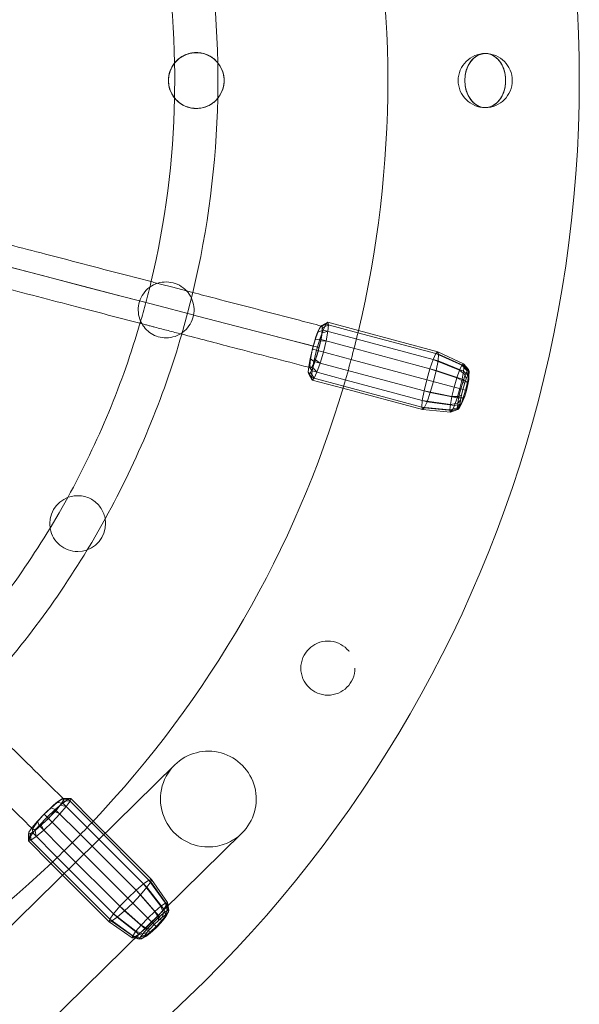
# Model space of a CAD drawing. Units: millimetres. Extents: x 0 to 42, y 0 to 29.8.
# Drawn here: x 12.5 to 13, y 18.6 to 19.5 of the extents above; entities that cross this region are included whole.
import ezdxf

# ---------------------------------------------------------------- set-up
doc = ezdxf.new("R2010")
doc.units = ezdxf.units.MM
doc.linetypes.add('HIDDEN', pattern=[0.1905, 0.127, -0.0635])

msp = doc.modelspace()

# ---------------------------------------------------------------- linework, layer by layer
at = {"color": 7, "linetype": 'Continuous', "lineweight": 15}
for p, q in [((12.611145, 19.2108939), (12.6113741, 19.2103967)), ((12.7658511, 19.2085688), (12.7612316, 19.2059807)), ((12.7625581, 19.2072802), (12.7612316, 19.2059807)), ((12.7674303, 19.2101158), (12.7625581, 19.2072802)), ((12.7658511, 19.2085688), (12.7635274, 19.203581)), ((12.7674303, 19.2101158), (12.7658511, 19.2085688)), ((12.7927573, 19.2013593), (12.7658511, 19.2085688)), ((12.7931635, 19.2032206), (12.7674303, 19.2101158)), ((12.7592796, 19.2017909), (12.7569993, 19.1953487)), ((12.7612316, 19.2059807), (12.7592796, 19.2017909)), ((12.7635274, 19.203581), (12.7592796, 19.2017909)), ((12.7635274, 19.203581), (12.7608127, 19.1959117)), ((12.7921363, 19.1959152), (12.7635274, 19.203581)), ((12.7569993, 19.1953487), (12.7547378, 19.1876348)), ((12.7608127, 19.1959117), (12.7569993, 19.1953487)), ((12.7608127, 19.1959117), (12.7581204, 19.1867285)), ((12.7910826, 19.1878009), (12.7608127, 19.1959117)), ((12.7547378, 19.1876348), (12.7528394, 19.1798237)), ((12.7581204, 19.1867285), (12.7547378, 19.1876348)), ((12.7581204, 19.1867285), (12.7558604, 19.1774295)), ((12.7890783, 19.1784333), (12.7581204, 19.1867285)), ((12.7528394, 19.1798237), (12.7515931, 19.1731044)), ((12.7528394, 19.1798237), (12.7558604, 19.1774295)), ((12.7558604, 19.1774295), (12.7543767, 19.1694303)), ((12.7558604, 19.1774295), (12.7861303, 19.1693187)), ((12.7515931, 19.1731044), (12.7511887, 19.1685)), ((12.7511887, 19.1685), (12.7538953, 19.1639488)), ((12.7511887, 19.1685), (12.7516877, 19.1667113)), ((12.7515931, 19.1731044), (12.7543767, 19.1694303)), ((12.7516877, 19.1667113), (12.7544893, 19.1618195)), ((12.7543767, 19.1694303), (12.7538953, 19.1639488)), ((12.7543767, 19.1694303), (12.7829857, 19.1617646)), ((12.7538953, 19.1639488), (12.7808014, 19.1567394)), ((12.7538953, 19.1639488), (12.7544893, 19.1618195)), ((12.7544893, 19.1618195), (12.7802225, 19.1549243)), ((12.6396852, 18.8404756), (11.9970281, 18.2102569)), ((12.5470482, 18.8122653), (12.5452497, 18.8118031)), ((12.5526854, 18.8122849), (12.5470482, 18.8122653)), ((12.5526854, 18.8122849), (12.5505443, 18.8117347)), ((12.5715234, 18.7934469), (12.5526854, 18.8122849)), ((12.5362684, 18.8047117), (12.5304529, 18.799162)), ((12.5414643, 18.8091506), (12.5362684, 18.8047117)), ((12.5398523, 18.8032925), (12.5362684, 18.8047117)), ((12.546038, 18.808577), (12.5398523, 18.8032925)), ((12.5452497, 18.8118031), (12.5414643, 18.8091506)), ((12.546038, 18.808577), (12.5414643, 18.8091506)), ((12.5505443, 18.8117347), (12.5452497, 18.8118031)), ((12.5505443, 18.8117347), (12.546038, 18.808577)), ((12.5669812, 18.7876338), (12.546038, 18.808577)), ((12.570241, 18.792038), (12.5505443, 18.8117347)), ((12.5304529, 18.799162), (12.5249033, 18.7933466)), ((12.5329292, 18.7966858), (12.5263224, 18.7897626)), ((12.5329292, 18.7966858), (12.5304529, 18.799162)), ((12.5398523, 18.8032925), (12.5329292, 18.7966858)), ((12.5555919, 18.7740231), (12.5329292, 18.7966858)), ((12.5620114, 18.7811334), (12.5398523, 18.8032925)), ((12.5204643, 18.7881506), (12.5178118, 18.7843653)), ((12.5249033, 18.7933466), (12.5204643, 18.7881506)), ((12.5204643, 18.7881506), (12.521038, 18.783577)), ((12.5263224, 18.7897626), (12.521038, 18.783577)), ((12.5249033, 18.7933466), (12.5263224, 18.7897626)), ((12.5263224, 18.7897626), (12.5484815, 18.7676035)), ((11.9970281, 18.0982093), (12.6957038, 18.7833624)), ((12.5173497, 18.7825668), (12.5173301, 18.7769296)), ((12.5178118, 18.7843653), (12.5173497, 18.7825668)), ((12.5178118, 18.7843653), (12.5178803, 18.7790706)), ((12.521038, 18.783577), (12.5178803, 18.7790706)), ((12.521038, 18.783577), (12.5419812, 18.7626338)), ((12.5178803, 18.7790706), (12.5173301, 18.7769296)), ((12.5173301, 18.7769296), (12.5361681, 18.7580915)), ((12.5178803, 18.7790706), (12.5375769, 18.759374))]:
    msp.add_line(p, q, dxfattribs=at)
at = {"color": 7, "linetype": 'HIDDEN', "lineweight": 0}
for p, q in [((12.7630571, 19.2054916), (12.7625581, 19.2072802)), ((12.7680243, 19.2079865), (12.7630571, 19.2054916)), ((12.7680243, 19.2079865), (12.7674303, 19.2101158)), ((12.7675428, 19.202505), (12.7680243, 19.2079865)), ((12.7614063, 19.1941679), (12.7626526, 19.2008871)), ((12.7626526, 19.2008871), (12.7630571, 19.2054916)), ((12.7675428, 19.202505), (12.7626526, 19.2008871)), ((12.7660592, 19.1945059), (12.7675428, 19.202505)), ((12.8579368, 19.1838945), (12.7927573, 19.2013593)), ((12.8595159, 19.1854415), (12.7931635, 19.2032206)), ((12.7595079, 19.1863567), (12.7614063, 19.1941679)), ((12.7660592, 19.1945059), (12.7614063, 19.1941679)), ((12.7637991, 19.1852069), (12.7660592, 19.1945059)), ((12.855613, 19.1789067), (12.7921363, 19.1959152)), ((12.7611069, 19.1760237), (12.7637991, 19.1852069)), ((12.8528983, 19.1712374), (12.7910826, 19.1878009)), ((12.8579368, 19.1838945), (12.855613, 19.1789067)), ((12.8595159, 19.1854415), (12.8579368, 19.1838945)), ((12.8795654, 19.1741545), (12.8579368, 19.1838945)), ((12.8601099, 19.1833122), (12.8579368, 19.1838945)), ((12.880884, 19.1754464), (12.8595159, 19.1854415)), ((12.8601099, 19.1833122), (12.8595159, 19.1854415)), ((12.8596285, 19.1778307), (12.8601099, 19.1833122)), ((12.88138, 19.1736683), (12.8601099, 19.1833122)), ((12.7549661, 19.1722006), (12.7572464, 19.1786428)), ((12.7572464, 19.1786428), (12.7611069, 19.1760237)), ((12.7583922, 19.1683544), (12.7611069, 19.1760237)), ((12.8502061, 19.1620542), (12.7890783, 19.1784333)), ((12.855613, 19.1789067), (12.8528983, 19.1712374)), ((12.8776249, 19.1699895), (12.855613, 19.1789067)), ((12.8596285, 19.1778307), (12.855613, 19.1789067)), ((12.8581448, 19.1698316), (12.8596285, 19.1778307)), ((12.880978, 19.1690911), (12.8596285, 19.1778307)), ((12.8795654, 19.1741545), (12.8776249, 19.1699895)), ((12.880884, 19.1754464), (12.8795654, 19.1741545)), ((12.8840286, 19.1694779), (12.8795654, 19.1741545)), ((12.8851173, 19.1705446), (12.880884, 19.1754464)), ((12.88138, 19.1736683), (12.880884, 19.1754464)), ((12.7515402, 19.1725021), (12.7532489, 19.172057)), ((12.7516877, 19.1667113), (12.7530141, 19.1680108)), ((12.7530141, 19.1680108), (12.7549661, 19.1722006)), ((12.7530141, 19.1680108), (12.7560684, 19.1633666)), ((12.7549661, 19.1722006), (12.7583922, 19.1683544)), ((12.7560684, 19.1633666), (12.7583922, 19.1683544)), ((12.7861303, 19.1693187), (12.847946, 19.1527552)), ((12.8528983, 19.1712374), (12.8502061, 19.1620542)), ((12.8753581, 19.1635854), (12.8528983, 19.1712374)), ((12.8581448, 19.1698316), (12.8528983, 19.1712374)), ((12.8558848, 19.1605326), (12.8581448, 19.1698316)), ((12.8797391, 19.1624115), (12.8581448, 19.1698316)), ((12.8776249, 19.1699895), (12.8753581, 19.1635854)), ((12.8824264, 19.166039), (12.8776249, 19.1699895)), ((12.8797391, 19.1624115), (12.880978, 19.1690911)), ((12.8824264, 19.166039), (12.8805547, 19.1607512)), ((12.880978, 19.1690911), (12.88138, 19.1736683)), ((12.885195, 19.1652971), (12.880978, 19.1690911)), ((12.8855269, 19.1690765), (12.88138, 19.1736683)), ((12.8840286, 19.1694779), (12.8824264, 19.166039)), ((12.8831571, 19.1627398), (12.8824264, 19.166039)), ((12.8851173, 19.1705446), (12.8840286, 19.1694779)), ((12.8843652, 19.1653329), (12.8840286, 19.1694779)), ((12.8851862, 19.1661372), (12.8843652, 19.1653329)), ((12.8851862, 19.1661372), (12.8851173, 19.1705446)), ((12.8855269, 19.1690765), (12.8851173, 19.1705446)), ((12.885495, 19.1650302), (12.8851862, 19.1661372)), ((12.885195, 19.1652971), (12.8855269, 19.1690765)), ((12.885495, 19.1650302), (12.8855269, 19.1690765)), ((12.7544893, 19.1618195), (12.7560684, 19.1633666)), ((12.7829857, 19.1617646), (12.8464624, 19.1447561)), ((12.8502061, 19.1620542), (12.847946, 19.1527552)), ((12.87311, 19.1559171), (12.8502061, 19.1620542)), ((12.8531925, 19.1513494), (12.8558848, 19.1605326)), ((12.8753581, 19.1635854), (12.87311, 19.1559171)), ((12.8805547, 19.1607512), (12.8753581, 19.1635854)), ((12.8778519, 19.1546465), (12.8797391, 19.1624115)), ((12.8805547, 19.1607512), (12.8786985, 19.1544197)), ((12.884172, 19.159782), (12.8797391, 19.1624115)), ((12.8817457, 19.1587525), (12.880346, 19.1539782)), ((12.8817457, 19.1587525), (12.8805547, 19.1607512)), ((12.8831571, 19.1627398), (12.8817457, 19.1587525)), ((12.8826138, 19.1533706), (12.884172, 19.159782)), ((12.8843652, 19.1653329), (12.8831571, 19.1627398)), ((12.8832984, 19.1531872), (12.8844733, 19.1580217)), ((12.884172, 19.159782), (12.885195, 19.1652971)), ((12.8844733, 19.1580217), (12.884172, 19.159782)), ((12.8844733, 19.1580217), (12.8852447, 19.1621804)), ((12.8852447, 19.1621804), (12.885195, 19.1652971)), ((12.8852447, 19.1621804), (12.885495, 19.1650302)), ((12.7802225, 19.1549243), (12.8465749, 19.1371453)), ((12.7808014, 19.1567394), (12.8459809, 19.1392746)), ((12.847946, 19.1527552), (12.8464624, 19.1447561)), ((12.847946, 19.1527552), (12.8712228, 19.1481521)), ((12.847946, 19.1527552), (12.8531925, 19.1513494)), ((12.8504778, 19.1436801), (12.8531925, 19.1513494)), ((12.8531925, 19.1513494), (12.8756037, 19.1469783)), ((12.87311, 19.1559171), (12.8712228, 19.1481521)), ((12.8786985, 19.1544197), (12.87311, 19.1559171)), ((12.8756037, 19.1469783), (12.8778519, 19.1546465)), ((12.8786985, 19.1544197), (12.8771403, 19.1480083)), ((12.880346, 19.1539782), (12.8786985, 19.1544197)), ((12.880346, 19.1539782), (12.879171, 19.1491437)), ((12.880346, 19.1539782), (12.8826138, 19.1533706)), ((12.8807575, 19.1470391), (12.8826138, 19.1533706)), ((12.8818987, 19.1484129), (12.8832984, 19.1531872)), ((12.8826138, 19.1533706), (12.8832984, 19.1531872)), ((12.8464624, 19.1447561), (12.8459809, 19.1392746)), ((12.8464624, 19.1447561), (12.8699839, 19.1414726)), ((12.8464624, 19.1447561), (12.8504778, 19.1436801)), ((12.8481541, 19.1386923), (12.8504778, 19.1436801)), ((12.8504778, 19.1436801), (12.8733369, 19.1405741)), ((12.8699839, 19.1414726), (12.8695818, 19.1368954)), ((12.8712228, 19.1481521), (12.8699839, 19.1414726)), ((12.8699839, 19.1414726), (12.8761173, 19.1424931)), ((12.8712228, 19.1481521), (12.8771403, 19.1480083)), ((12.8733369, 19.1405741), (12.8756037, 19.1469783)), ((12.8733369, 19.1405741), (12.8788859, 19.1417513)), ((12.8756037, 19.1469783), (12.8807575, 19.1470391)), ((12.8761173, 19.1424931), (12.8757854, 19.1387138)), ((12.8757854, 19.1387138), (12.8781494, 19.1421352)), ((12.8771403, 19.1480083), (12.8761173, 19.1424931)), ((12.8761173, 19.1424931), (12.8783997, 19.144985)), ((12.8761949, 19.1372457), (12.8784582, 19.1410282)), ((12.8771403, 19.1480083), (12.879171, 19.1491437)), ((12.8772837, 19.1383123), (12.8792792, 19.1418325)), ((12.8772837, 19.1383123), (12.8788859, 19.1417513)), ((12.8783997, 19.144985), (12.8781494, 19.1421352)), ((12.8781494, 19.1421352), (12.8784582, 19.1410282)), ((12.879171, 19.1491437), (12.8783997, 19.144985)), ((12.8784582, 19.1410282), (12.8792792, 19.1418325)), ((12.8788859, 19.1417513), (12.8807575, 19.1470391)), ((12.8788859, 19.1417513), (12.8804873, 19.1444256)), ((12.8792792, 19.1418325), (12.8804873, 19.1444256)), ((12.8804873, 19.1444256), (12.8818987, 19.1484129)), ((12.8807575, 19.1470391), (12.8818987, 19.1484129)), ((12.8459809, 19.1392746), (12.8695818, 19.1368954)), ((12.8459809, 19.1392746), (12.8465749, 19.1371453)), ((12.8459809, 19.1392746), (12.8481541, 19.1386923)), ((12.8465749, 19.1371453), (12.8481541, 19.1386923)), ((12.8465749, 19.1371453), (12.8700779, 19.1351173)), ((12.8481541, 19.1386923), (12.8713965, 19.1364091)), ((12.8695818, 19.1368954), (12.8757854, 19.1387138)), ((12.8695818, 19.1368954), (12.8700779, 19.1351173)), ((12.8700779, 19.1351173), (12.8761949, 19.1372457)), ((12.8700779, 19.1351173), (12.8713965, 19.1364091)), ((12.8713965, 19.1364091), (12.8733369, 19.1405741)), ((12.8713965, 19.1364091), (12.8772837, 19.1383123)), ((12.8757854, 19.1387138), (12.8761949, 19.1372457)), ((12.8761949, 19.1372457), (12.8772837, 19.1383123)), ((12.546586, 18.8104668), (12.5470482, 18.8122653)), ((12.5521352, 18.8101438), (12.5526854, 18.8122849)), ((12.5394946, 18.8014855), (12.5439335, 18.8066814)), ((12.543693, 18.7994518), (12.5489775, 18.8056375)), ((12.5439335, 18.8066814), (12.546586, 18.8104668)), ((12.5489775, 18.8056375), (12.5439335, 18.8066814)), ((12.5521352, 18.8101438), (12.546586, 18.8104668)), ((12.5489775, 18.8056375), (12.5521352, 18.8101438)), ((12.5339449, 18.7956701), (12.5394946, 18.8014855)), ((12.5370863, 18.7925287), (12.543693, 18.7994518)), ((12.543693, 18.7994518), (12.5394946, 18.8014855)), ((12.5201174, 18.7876555), (12.5213743, 18.7864159)), ((12.5229335, 18.7856814), (12.5281294, 18.7901204)), ((12.5281294, 18.7901204), (12.5339449, 18.7956701)), ((12.5281294, 18.7901204), (12.5301631, 18.7859219)), ((12.5301631, 18.7859219), (12.5370863, 18.7925287)), ((12.6134493, 18.7411656), (12.5669812, 18.7876338)), ((12.6179557, 18.7443233), (12.570241, 18.792038)), ((12.6200968, 18.7448735), (12.5715234, 18.7934469)), ((12.5173497, 18.7825668), (12.5191482, 18.783029)), ((12.5191482, 18.783029), (12.5229335, 18.7856814)), ((12.5191482, 18.783029), (12.5194711, 18.7774798)), ((12.5194711, 18.7774798), (12.5239775, 18.7806375)), ((12.5229335, 18.7856814), (12.5239775, 18.7806375)), ((12.5239775, 18.7806375), (12.5301631, 18.7859219)), ((12.6072637, 18.7358812), (12.5620114, 18.7811334)), ((12.5173301, 18.7769296), (12.5194711, 18.7774798)), ((12.6003405, 18.7292744), (12.5555919, 18.7740231)), ((12.5484815, 18.7676035), (12.5937338, 18.7223513)), ((12.5361681, 18.7580915), (12.5847414, 18.7095182)), ((12.5375769, 18.759374), (12.5852916, 18.7116593)), ((12.5419812, 18.7626338), (12.5884493, 18.7161656)), ((12.6134493, 18.7411656), (12.6072637, 18.7358812)), ((12.6111044, 18.7320405), (12.6163889, 18.7382261)), ((12.6179557, 18.7443233), (12.6134493, 18.7411656)), ((12.6280536, 18.7224372), (12.6134493, 18.7411656)), ((12.6163889, 18.7382261), (12.6134493, 18.7411656)), ((12.6163889, 18.7382261), (12.6195466, 18.7427325)), ((12.6305082, 18.7199826), (12.6163889, 18.7382261)), ((12.6200968, 18.7448735), (12.6179557, 18.7443233)), ((12.6318166, 18.725074), (12.6179557, 18.7443233)), ((12.6195466, 18.7427325), (12.6179557, 18.7443233)), ((12.6195466, 18.7427325), (12.6200968, 18.7448735)), ((12.633145, 18.7237455), (12.6195466, 18.7427325)), ((12.6336045, 18.7255334), (12.6200968, 18.7448735)), ((12.6072637, 18.7358812), (12.6003405, 18.7292744)), ((12.6044977, 18.7251173), (12.6111044, 18.7320405)), ((12.6228884, 18.7180244), (12.6072637, 18.7358812)), ((12.6111044, 18.7320405), (12.6072637, 18.7358812)), ((12.6260955, 18.7148174), (12.6111044, 18.7320405)), ((12.5937338, 18.7223513), (12.5884493, 18.7161656)), ((12.6003405, 18.7292744), (12.5937338, 18.7223513)), ((12.5937338, 18.7223513), (12.6115905, 18.7067265)), ((12.5937338, 18.7223513), (12.5975745, 18.7185106)), ((12.5975745, 18.7185106), (12.6044977, 18.7251173)), ((12.6171074, 18.7125076), (12.6003405, 18.7292744)), ((12.6280536, 18.7224372), (12.6228884, 18.7180244)), ((12.6318166, 18.725074), (12.6280536, 18.7224372)), ((12.6302366, 18.7166151), (12.6280536, 18.7224372)), ((12.6305082, 18.7199826), (12.633145, 18.7237455)), ((12.6336045, 18.7255334), (12.6318166, 18.725074)), ((12.6333436, 18.7187923), (12.6318166, 18.725074)), ((12.633145, 18.7237455), (12.6336045, 18.7255334)), ((12.6344404, 18.7176954), (12.633145, 18.7237455)), ((12.6348198, 18.7191716), (12.6336045, 18.7255334)), ((12.5884493, 18.7161656), (12.5852916, 18.7116593)), ((12.5884493, 18.7161656), (12.6071778, 18.7015613)), ((12.5884493, 18.7161656), (12.5913889, 18.7132261)), ((12.5913889, 18.7132261), (12.5975745, 18.7185106)), ((12.5975745, 18.7185106), (12.6147976, 18.7035194)), ((12.6228884, 18.7180244), (12.6171074, 18.7125076)), ((12.6205787, 18.7090363), (12.6260955, 18.7148174)), ((12.6259718, 18.7129717), (12.6228884, 18.7180244)), ((12.6302366, 18.7166151), (12.6259718, 18.7129717)), ((12.6260955, 18.7148174), (12.6305082, 18.7199826)), ((12.6286198, 18.7103236), (12.6260955, 18.7148174)), ((12.6286198, 18.7103236), (12.6322633, 18.7145884)), ((12.6292197, 18.7133926), (12.6302366, 18.7166151)), ((12.6315626, 18.7150343), (12.6292197, 18.7133926)), ((12.6333436, 18.7187923), (12.6302366, 18.7166151)), ((12.6322633, 18.7145884), (12.6305082, 18.7199826)), ((12.630748, 18.7118644), (12.6322633, 18.7145884)), ((12.630748, 18.7118644), (12.6323896, 18.7142072)), ((12.6315626, 18.7150343), (12.6333436, 18.7187923)), ((12.6326757, 18.7153204), (12.6315626, 18.7150343)), ((12.6322633, 18.7145884), (12.6344404, 18.7176954)), ((12.6323896, 18.7142072), (12.6344404, 18.7176954)), ((12.6323896, 18.7142072), (12.6326757, 18.7153204)), ((12.6326757, 18.7153204), (12.6348198, 18.7191716)), ((12.6348198, 18.7191716), (12.6333436, 18.7187923)), ((12.6344404, 18.7176954), (12.6348198, 18.7191716)), ((12.5852916, 18.7116593), (12.5847414, 18.7095182)), ((12.5847414, 18.7095182), (12.5868825, 18.7100684)), ((12.5847414, 18.7095182), (12.6040816, 18.6960105)), ((12.5852916, 18.7116593), (12.604541, 18.6977983)), ((12.5852916, 18.7116593), (12.5868825, 18.7100684)), ((12.5868825, 18.7100684), (12.5913889, 18.7132261)), ((12.5868825, 18.7100684), (12.6058694, 18.6964699)), ((12.5913889, 18.7132261), (12.6096324, 18.6991067)), ((12.6115905, 18.7067265), (12.6071778, 18.7015613)), ((12.6171074, 18.7125076), (12.6115905, 18.7067265)), ((12.6115905, 18.7067265), (12.6166433, 18.7036432)), ((12.6147976, 18.7035194), (12.6205787, 18.7090363)), ((12.6211984, 18.7084165), (12.6166433, 18.7036432)), ((12.6211984, 18.7084165), (12.6171074, 18.7125076)), ((12.6224045, 18.7072104), (12.6189697, 18.7036111)), ((12.6192913, 18.7009952), (12.6240646, 18.7055503)), ((12.6259718, 18.7129717), (12.6211984, 18.7084165)), ((12.6224045, 18.7072104), (12.6211984, 18.7084165)), ((12.6260038, 18.7106453), (12.6224045, 18.7072104)), ((12.6224045, 18.7072104), (12.6240646, 18.7055503)), ((12.6240646, 18.7055503), (12.6286198, 18.7103236)), ((12.6240646, 18.7055503), (12.6245658, 18.7050492)), ((12.6245658, 18.7050492), (12.6280006, 18.7086485)), ((12.6260038, 18.7106453), (12.6259718, 18.7129717)), ((12.6292197, 18.7133926), (12.6260038, 18.7106453)), ((12.6280006, 18.7086485), (12.630748, 18.7118644)), ((12.6280006, 18.7086485), (12.6286198, 18.7103236)), ((12.604541, 18.6977983), (12.6040816, 18.6960105)), ((12.6071778, 18.7015613), (12.604541, 18.6977983)), ((12.604541, 18.6977983), (12.6108227, 18.6962714)), ((12.6058694, 18.6964699), (12.6096324, 18.6991067)), ((12.6071778, 18.7015613), (12.6129998, 18.6993784)), ((12.6096324, 18.6991067), (12.6147976, 18.7035194)), ((12.6096324, 18.6991067), (12.6150265, 18.6973517)), ((12.6129998, 18.6993784), (12.6108227, 18.6962714)), ((12.6108227, 18.6962714), (12.6145806, 18.6980524)), ((12.6119195, 18.6951745), (12.6150265, 18.6973517)), ((12.6119195, 18.6951745), (12.6154077, 18.6972253)), ((12.6166433, 18.7036432), (12.6129998, 18.6993784)), ((12.6129998, 18.6993784), (12.6162223, 18.7003952)), ((12.6145806, 18.6980524), (12.6142946, 18.6969393)), ((12.6142946, 18.6969393), (12.6154077, 18.6972253)), ((12.6162223, 18.7003952), (12.6145806, 18.6980524)), ((12.6147976, 18.7035194), (12.6192913, 18.7009952)), ((12.6150265, 18.6973517), (12.6192913, 18.7009952)), ((12.6150265, 18.6973517), (12.6177506, 18.698867)), ((12.6154077, 18.6972253), (12.6177506, 18.698867)), ((12.6189697, 18.7036111), (12.6162223, 18.7003952)), ((12.6166433, 18.7036432), (12.6189697, 18.7036111)), ((12.6177506, 18.698867), (12.6209665, 18.7016144)), ((12.6192913, 18.7009952), (12.6209665, 18.7016144)), ((12.6209665, 18.7016144), (12.6245658, 18.7050492)), ((12.6040816, 18.6960105), (12.6058694, 18.6964699)), ((12.6040816, 18.6960105), (12.6104433, 18.6947952)), ((12.6058694, 18.6964699), (12.6119195, 18.6951745)), ((12.6104433, 18.6947952), (12.6142946, 18.6969393)), ((12.6108227, 18.6962714), (12.6104433, 18.6947952)), ((12.6104433, 18.6947952), (12.6119195, 18.6951745))]:
    msp.add_line(p, q, dxfattribs=at)
at = {"color": 7, "linetype": 'HIDDEN', "lineweight": 0, "flags": 128}
for points in [[(12.8819589, 19.4119197), (12.8822391, 19.4078484), (12.8830706, 19.4039104), (12.8844261, 19.4002347), (12.8862613, 19.3969419), (12.8885159, 19.3941398), (12.8911162, 19.3919201), (12.893977, 19.3903557), (12.8970044, 19.3894976), (12.9000995, 19.3893742), (12.9031607, 19.3899893), (12.9060877, 19.3913229), (12.9087848, 19.3933312), (12.9111635, 19.3959485), (12.9131459, 19.399089), (12.914667, 19.4026498), (12.9156771, 19.4065144), (12.916143, 19.410556), (12.9160495, 19.4146423), (12.9153996, 19.4186394), (12.9142146, 19.4224163), (12.9125334, 19.4258494), (12.910411, 19.4288262), (12.907917, 19.4312491), (12.905133, 19.4330387), (12.9021503, 19.4341365), (12.8990665, 19.4345065)], [(12.8990665, 19.4345065), (12.895729, 19.4340725), (12.8925197, 19.4327872), (12.889562, 19.4306999), (12.8869696, 19.427891), (12.8848421, 19.4244683), (12.8832611, 19.4205633), (12.8822876, 19.4163262), (12.8819589, 19.4119197)], [(12.8819589, 19.4119197), (12.8822391, 19.4159911), (12.8830706, 19.4199291), (12.8844261, 19.4236047), (12.8862613, 19.4268975), (12.8885159, 19.4296997), (12.8911162, 19.4319193), (12.893977, 19.4334838), (12.8970044, 19.4343418), (12.9000995, 19.4344653), (12.9031607, 19.4338502), (12.9060877, 19.4325166), (12.9087848, 19.4305083), (12.9111635, 19.427891), (12.9131459, 19.4247505), (12.914667, 19.4211896), (12.9156771, 19.4173251), (12.916143, 19.4132835), (12.9160495, 19.4091972), (12.9153996, 19.4052001), (12.9142146, 19.4014231), (12.9125334, 19.39799), (12.910411, 19.3950133), (12.907917, 19.3925904), (12.905133, 19.3908007), (12.9021503, 19.3897029), (12.8990665, 19.389333)], [(12.6395456, 19.4266177), (12.6396732, 19.417562), (12.6395456, 19.3972217)], [(12.8990665, 19.389333), (12.895729, 19.389767), (12.8925197, 19.3910523), (12.889562, 19.3931395), (12.8869696, 19.3959485), (12.8848421, 19.3993712), (12.8832611, 19.4032761), (12.8822876, 19.4075133), (12.8819589, 19.4119197)], [(12.4970528, 19.2574166), (12.5300672, 19.2488246), (12.5630656, 19.2402355), (12.5960395, 19.2316512), (12.6289807, 19.2230742), (12.6618807, 19.2145064), (12.6947314, 19.20595), (12.7275244, 19.1974073), (12.7602514, 19.1888804)], [(12.6455036, 19.2001203), (12.6503633, 19.2175965), (12.65474, 19.2349196)], [(12.6516056, 19.2170889), (12.6262541, 19.2236908), (12.6123378, 19.2273144)], [(12.7621708, 19.2069008), (12.7625525, 19.2067378), (12.7628594, 19.2058589), (12.7629446, 19.204264), (12.7628044, 19.2020228), (12.7624449, 19.1992332), (12.7618819, 19.1960172), (12.7611399, 19.1925152), (12.7602514, 19.1888804)], [(12.550185, 19.0637234), (12.5429656, 19.0509197), (12.535487, 19.0382657)], [(12.5665359, 19.0200399), (12.5702553, 19.0262654), (12.5814934, 19.0459472)], [(12.5585179, 19.0186183), (12.5625678, 19.0189726), (12.5660034, 19.0198522)], [(12.5465231, 18.8121303), (12.5467717, 18.8118009), (12.5466145, 18.8109262), (12.5459415, 18.8095727), (12.5447801, 18.8077958), (12.543178, 18.8056683), (12.5412007, 18.8032772), (12.5389292, 18.8007205), (12.5364565, 18.7981029), (12.5338838, 18.7955314), (12.5313164, 18.7931114), (12.5288595, 18.790942), (12.5266136, 18.7891119), (12.5246707, 18.7876961), (12.5231103, 18.7867526), (12.5219963, 18.7863199), (12.5213743, 18.7864159), (12.5213743, 18.7864159)], [(12.5213743, 18.7864159), (12.5212698, 18.7870365), (12.5216871, 18.7881563), (12.522609, 18.7897296), (12.5239979, 18.7916918), (12.5257968, 18.7939628), (12.5279321, 18.7964494), (12.5291299, 18.7977756)]]:
    msp.add_lwpolyline(points, dxfattribs=at)
at = {"color": 8, "linetype": 'Continuous', "lineweight": 15, "flags": 128}
for points in [[(12.6123378, 19.2273144), (12.5938654, 19.232124), (12.5614446, 19.2405643), (12.5289996, 19.2490094), (12.4965389, 19.2574572)], [(12.7553232, 19.1900705), (12.7231451, 19.1984544), (12.6909021, 19.2068539), (12.6586024, 19.2152667), (12.6516056, 19.2170889)]]:
    msp.add_lwpolyline(points, dxfattribs=at)
at = {"color": 7, "linetype": 'Continuous', "lineweight": 15, "flags": 128}
for points in [[(12.7553232, 19.1900705), (12.7563194, 19.1936793), (12.7573798, 19.1971044), (12.7584579, 19.200196), (12.7595068, 19.2028192), (12.7604805, 19.2048591), (12.7613365, 19.2062267), (12.7620374, 19.2068622), (12.7621708, 19.2069008)], [(12.5291299, 18.7977756), (12.5303164, 18.7990499), (12.5328522, 18.8016579), (12.5354355, 18.8041665), (12.5379606, 18.806473), (12.5403241, 18.8084831), (12.5424293, 18.8101144), (12.54419, 18.8113001), (12.5455341, 18.8119918), (12.5464066, 18.812161), (12.5465231, 18.8121303)]]:
    msp.add_lwpolyline(points, dxfattribs=at)
at = {"color": 7, "linetype": 'HIDDEN', "lineweight": 0}
for centre in [(12.8990665, 19.4119197), (12.7675877, 18.9212341)]:
    msp.add_circle(centre, 0.0225868, dxfattribs=at)
at = {"color": 7, "linetype": 'Continuous', "lineweight": 15}
for centre, radius, start, end in [((11.9176952, 19.4119197), 1.06, 294.0390886, 65.9609114), ((11.9176952, 19.4119197), 0.9, 346.501701, 13.498299), ((11.9176952, 19.4119197), 0.758, 1.1254373, 13.7740456), ((11.9176952, 19.4119197), 0.722, 1.1664696, 13.7420693), ((12.6576535, 19.4119197), 0.0233223, 139.5890537, 220.4109463), ((12.6575419, 19.411926), 0.0233606, 359.9847187, 42.2246277), ((12.6575448, 19.4119271), 0.0233577, 359.9819982, 42.2273482), ((12.6576535, 19.4119197), 0.0233223, 318.72095, 41.27905), ((12.6575448, 19.4119124), 0.0233577, 317.7726518, 0.0180018), ((12.6575419, 19.4119135), 0.0233606, 317.7753723, 0.0152813), ((11.9176952, 19.4119197), 0.722, 346.5024194, 358.8335304), ((11.9176952, 19.4119197), 0.758, 346.4962229, 358.8745627), ((11.9176952, 19.4119197), 0.722, 331.1664696, 343.7420693), ((11.9176952, 19.4119197), 0.758, 331.1306884, 343.7744849), ((11.9176952, 19.4119197), 0.9, 316.501701, 343.498299), ((12.5585179, 19.0419406), 0.0233223, 109.5890537, 190.4109463), ((12.5585179, 19.0419406), 0.0233223, 288.72095, 11.27905), ((11.9176952, 19.4119197), 0.722, 316.5024194, 328.8335304), ((11.9176952, 19.4119197), 0.758, 316.496828, 328.8693116), ((12.6676952, 18.8119197), 0.04, 314.4492134, 134.4556884), ((11.9176952, 19.4119197), 0.9, 286.501701, 313.498299)]:
    msp.add_arc(centre, radius, start, end, dxfattribs=at)
at = {"color": 7, "linetype": 'HIDDEN', "lineweight": 0}
for centre, radius, start, end in [((12.6576587, 19.4119459), 0.0232961, 90.0126931, 317.5232697), ((12.6576587, 19.4118935), 0.0232961, 42.4767303, 269.9873069), ((12.6576535, 19.4119197), 0.0233223, 41.27905, 139.5890537), ((12.6576535, 19.4119197), 0.0233223, 90, 139.5890537), ((12.6576448, 19.4120226), 0.0232194, 42.2187245, 89.9784518), ((12.6576535, 19.4119197), 0.0233223, 41.27905, 90), ((12.8990665, 19.4119197), 0.0225868, 90, 270), ((12.8990665, 19.4119197), 0.0225868, 270, 90), ((11.9176952, 19.4119197), 0.758, 358.8745627, 1.1254373), ((12.6576535, 19.4119197), 0.0233223, 220.4109463, 270), ((12.6576535, 19.4119197), 0.0233223, 270, 318.72095), ((12.6576448, 19.4118169), 0.0232194, 270.0215482, 317.7812755), ((12.6324401, 19.2204044), 0.0233223, 270, 204.0658316), ((11.9176952, 19.4119197), 0.722, 343.7420693, 346.5024194), ((12.6324401, 19.2204044), 0.0233223, 205.4109463, 270), ((11.9176952, 19.4119197), 0.9, 343.498299, 346.501701), ((12.5585179, 19.0419406), 0.0233223, 11.27905, 109.5890537), ((12.5585179, 19.0419406), 0.0233223, 190.4109463, 270), ((12.6676952, 18.8119197), 0.04, 134.4556884, 270), ((11.9176952, 19.4119197), 0.9, 313.498299, 316.501701), ((12.6676952, 18.8119197), 0.04, 270, 314.4492134)]:
    msp.add_arc(centre, radius, start, end, dxfattribs=at)
at = {"color": 7, "linetype": 'Continuous', "lineweight": 15}
for points, knots in [([(12.6198843, 19.2439961), (12.6141178, 19.2454976), (12.5965548, 19.2500708), (12.5671507, 19.2577255), (12.5333955, 19.2665118), (12.5114484, 19.2722233), (12.501329, 19.2748567)], [0, 0, 0, 0, 0.14616281, 0.44517173, 0.74418063, 1, 1, 1, 1]), ([(12.4922628, 19.240017), (12.5140849, 19.2343379), (12.5535158, 19.2240762), (12.5928592, 19.2138322), (12.6104289, 19.2092575)], [0, 0, 0, 0, 0.55342756, 1, 1, 1, 1]), ([(12.762326, 19.2068938), (12.7561604, 19.2085003), (12.7382797, 19.2131594), (12.7086186, 19.2208866), (12.6789023, 19.2286272), (12.6609066, 19.2333136), (12.6546958, 19.2349311)], [0, 0, 0, 0, 0.17236858, 0.49988066, 0.82739563, 1, 1, 1, 1]), ([(12.6453004, 19.2001767), (12.6596419, 19.1964418), (12.6951546, 19.1871935), (12.7304804, 19.1779893), (12.7515402, 19.1725021)], [0, 0, 0, 0, 0.40384204, 1, 1, 1, 1]), ([(12.7546528, 19.1872852), (12.7547198, 19.1876008), (12.7549122, 19.1885072), (12.755161, 19.1894536), (12.7553232, 19.1900705)], [0, 0, 0, 0, 0.34816735, 1, 1, 1, 1]), ([(12.546654, 18.8120467), (12.5421177, 18.8165208), (12.528962, 18.829496), (12.5071384, 18.8510185), (12.4852087, 18.8726442), (12.4719022, 18.8857647), (12.4672672, 18.8903349)], [0, 0, 0, 0, 0.17194664, 0.49865699, 0.82537022, 1, 1, 1, 1]), ([(12.4418543, 18.8648355), (12.4436808, 18.8630347), (12.4541816, 18.8526808), (12.4733158, 18.8338122), (12.4975823, 18.8098813), (12.5131604, 18.7945171), (12.5201174, 18.7876555)], [0, 0, 0, 0, 0.06977678, 0.40117327, 0.73256973, 1, 1, 1, 1])]:
    msp.add_open_spline(points, degree=3, knots=knots, dxfattribs=at)
at = {"color": 7, "linetype": 'HIDDEN', "lineweight": 0}
for points, knots in [([(12.6546958, 19.2349311), (12.6491249, 19.2363819), (12.6375334, 19.2394008), (12.6259176, 19.2424252), (12.6198843, 19.2439961)], [0, 0, 0, 0, 0.48059876, 1, 1, 1, 1]), ([(12.6104289, 19.2092575), (12.6146476, 19.2081592), (12.6262953, 19.2051269), (12.6378993, 19.2021044), (12.6453004, 19.2001767)], [0, 0, 0, 0, 0.36219728, 1, 1, 1, 1]), ([(12.7602514, 19.1888804), (12.7597145, 19.1869281), (12.7586406, 19.1830236), (12.7568592, 19.1779122), (12.7552025, 19.1740996), (12.7538316, 19.1720218), (12.7529088, 19.1719119), (12.752533, 19.17378), (12.7527599, 19.1774261), (12.753473, 19.1821216), (12.7542842, 19.1856721), (12.7546528, 19.1872852)], [0, 0, 0, 0, 0.11321676, 0.226433519, 0.339650279, 0.452867039, 0.566083798, 0.679300558, 0.792517317, 0.905734077, 1, 1, 1, 1])]:
    msp.add_open_spline(points, degree=3, knots=knots, dxfattribs=at)

doc.saveas('drawing.dxf')
